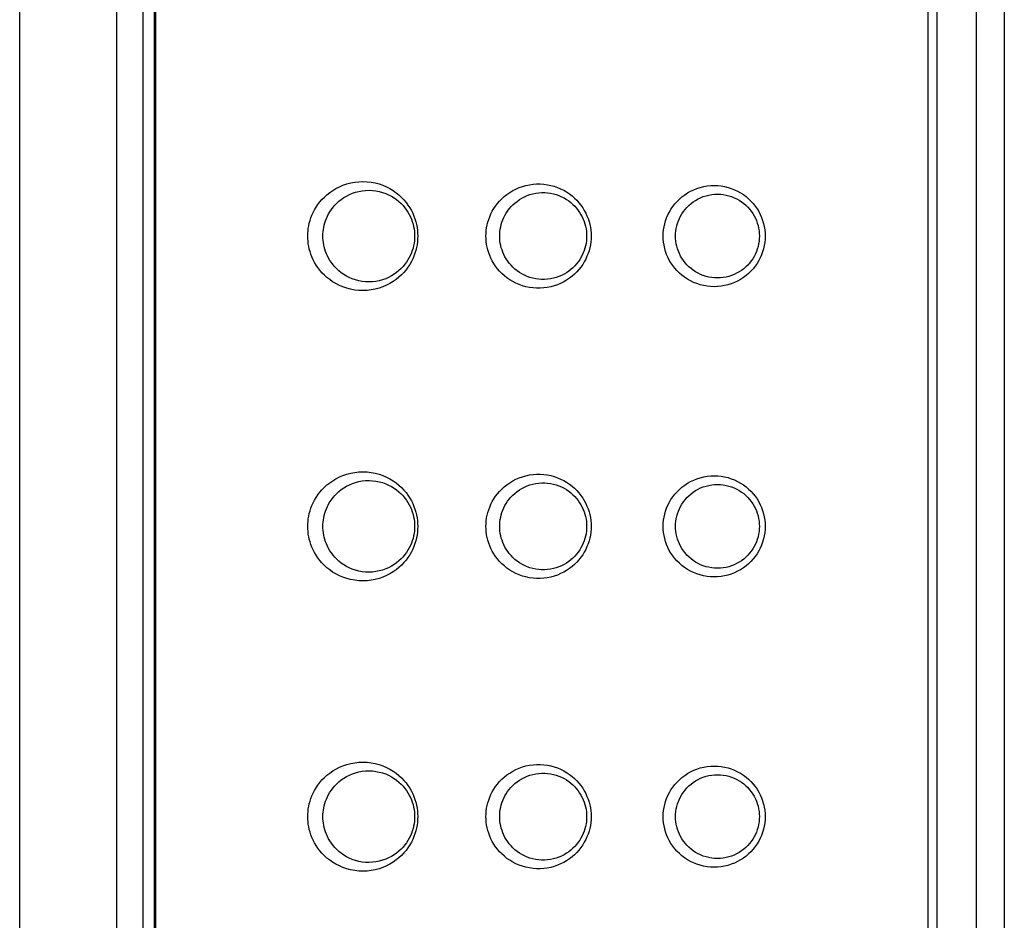
# Model space of a CAD drawing. Units: millimetres. Extents: x -137 to 137, y -128 to 128.
# Drawn here: x 32 to 49, y 62 to 78 of the extents above; entities that cross this region are included whole.
import ezdxf

# ---------------------------------------------------------------- set-up
doc = ezdxf.new("R2010")
doc.units = ezdxf.units.MM
doc.header["$LTSCALE"] = 19.36
doc.layers.add('RACCORDO', color=7, linetype='CONTINUOUS')

msp = doc.modelspace()

# ---------------------------------------------------------------- linework, layer by layer
at = {"layer": 'RACCORDO', "color": 7, "linetype": 'CONTINUOUS'}
for p, q in [((32.072, -45.178), (32.072, 120.186)), ((34.387, 118.694), (34.387, -43.687))]:
    msp.add_line(p, q, dxfattribs=at)
at = {"layer": 'RACCORDO', "color": 250, "linetype": 'CONTINUOUS'}
for p, q in [((32.076, -45.178), (32.076, 120.186)), ((33.738, 118.853), (33.738, -43.846)), ((34.192, 118.853), (34.192, -43.846)), ((34.411, 118.694), (34.411, -43.687)), ((47.73, -31.634), (47.73, 106.641)), ((47.887, -31.634), (47.887, 106.641)), ((48.559, 105.97), (48.559, -30.962)), ((49.042, 105.97), (49.042, -30.962))]:
    msp.add_line(p, q, dxfattribs=at)
for points in [[(37.037, 73.904), (37.038, 73.947), (37.041, 73.992), (37.046, 74.036), (37.054, 74.081), (37.063, 74.126), (37.076, 74.171), (37.091, 74.217), (37.109, 74.264), (37.13, 74.31), (37.154, 74.356), (37.181, 74.402), (37.212, 74.448), (37.245, 74.492), (37.282, 74.535), (37.323, 74.576), (37.367, 74.616), (37.415, 74.655), (37.467, 74.69), (37.522, 74.723), (37.581, 74.754), (37.643, 74.78), (37.708, 74.802), (37.777, 74.82), (37.846, 74.833), (37.916, 74.84), (37.988, 74.843), (38.059, 74.84), (38.13, 74.832), (38.199, 74.819), (38.266, 74.801), (38.331, 74.778), (38.393, 74.751), (38.452, 74.721), (38.507, 74.688), (38.559, 74.651), (38.607, 74.612), (38.652, 74.571), (38.693, 74.528), (38.73, 74.484), (38.764, 74.439), (38.794, 74.392), (38.822, 74.345), (38.846, 74.297), (38.867, 74.248), (38.884, 74.199), (38.899, 74.15), (38.912, 74.101), (38.921, 74.051), (38.928, 74.002)], [(40.108, 73.904), (40.109, 73.952), (40.113, 74), (40.12, 74.048), (40.129, 74.095), (40.141, 74.143), (40.155, 74.19), (40.173, 74.237), (40.193, 74.284), (40.217, 74.33), (40.243, 74.376), (40.273, 74.421), (40.306, 74.464), (40.342, 74.506), (40.382, 74.547), (40.424, 74.585), (40.469, 74.621), (40.518, 74.655), (40.569, 74.686), (40.623, 74.714), (40.679, 74.738), (40.737, 74.759), (40.797, 74.776), (40.858, 74.789), (40.92, 74.797), (40.981, 74.801), (41.044, 74.802), (41.105, 74.798), (41.166, 74.789), (41.226, 74.777), (41.284, 74.761), (41.34, 74.742), (41.395, 74.719), (41.448, 74.692), (41.498, 74.663), (41.546, 74.631), (41.592, 74.596), (41.634, 74.559), (41.674, 74.52), (41.71, 74.479), (41.744, 74.437), (41.775, 74.392), (41.803, 74.347), (41.827, 74.3), (41.849, 74.253), (41.868, 74.204), (41.884, 74.155), (41.897, 74.105), (41.908, 74.055), (41.915, 74.005), (41.919, 73.955), (41.921, 73.904)], [(43.163, 73.904), (43.165, 73.957), (43.169, 74.01), (43.178, 74.063), (43.189, 74.115), (43.204, 74.167), (43.222, 74.218), (43.244, 74.269), (43.269, 74.318), (43.297, 74.366), (43.328, 74.412), (43.363, 74.457), (43.401, 74.5), (43.442, 74.54), (43.486, 74.579), (43.533, 74.614), (43.582, 74.647), (43.634, 74.676), (43.688, 74.702), (43.744, 74.724), (43.802, 74.742), (43.861, 74.757), (43.92, 74.767), (43.981, 74.773), (44.042, 74.775), (44.102, 74.773), (44.162, 74.767), (44.222, 74.757), (44.28, 74.743), (44.337, 74.725), (44.392, 74.703), (44.445, 74.678), (44.496, 74.65), (44.545, 74.618), (44.591, 74.584), (44.635, 74.547), (44.676, 74.507), (44.714, 74.465), (44.749, 74.421), (44.781, 74.375), (44.81, 74.327), (44.836, 74.277), (44.858, 74.226), (44.877, 74.174), (44.893, 74.121), (44.905, 74.067), (44.914, 74.013), (44.919, 73.959), (44.921, 73.904)], [(38.928, 74.002), (38.931, 73.953), (38.933, 73.904)], [(38.927, 73.805), (38.921, 73.755), (38.912, 73.706), (38.899, 73.657), (38.885, 73.608), (38.867, 73.559), (38.846, 73.511), (38.822, 73.463), (38.794, 73.415), (38.764, 73.368), (38.73, 73.323), (38.692, 73.279), (38.652, 73.236), (38.607, 73.195), (38.559, 73.157), (38.507, 73.12), (38.452, 73.086), (38.393, 73.056), (38.331, 73.029), (38.267, 73.007), (38.199, 72.989), (38.13, 72.975), (38.06, 72.967), (37.988, 72.964), (37.917, 72.967), (37.846, 72.974), (37.776, 72.987), (37.708, 73.005), (37.643, 73.028), (37.581, 73.054), (37.521, 73.084), (37.466, 73.117), (37.415, 73.153), (37.367, 73.191), (37.323, 73.231), (37.282, 73.273), (37.245, 73.316), (37.211, 73.36), (37.181, 73.405), (37.154, 73.451), (37.13, 73.497), (37.109, 73.544), (37.091, 73.59), (37.076, 73.636), (37.063, 73.681), (37.054, 73.726), (37.046, 73.771), (37.041, 73.816), (37.038, 73.86), (37.037, 73.904)], [(38.933, 73.904), (38.931, 73.854), (38.927, 73.805)], [(41.921, 73.904), (41.919, 73.853), (41.915, 73.802), (41.908, 73.752), (41.897, 73.702), (41.884, 73.652), (41.868, 73.603), (41.849, 73.555), (41.828, 73.507), (41.803, 73.461), (41.775, 73.415), (41.744, 73.371), (41.71, 73.328), (41.674, 73.287), (41.634, 73.248), (41.592, 73.211), (41.546, 73.177), (41.499, 73.144), (41.448, 73.115), (41.395, 73.089), (41.34, 73.065), (41.283, 73.046), (41.225, 73.03), (41.165, 73.018), (41.104, 73.01), (41.042, 73.006), (40.98, 73.006), (40.919, 73.01), (40.858, 73.019), (40.797, 73.032), (40.738, 73.048), (40.68, 73.069), (40.624, 73.093), (40.57, 73.121), (40.519, 73.151), (40.47, 73.185), (40.425, 73.221), (40.382, 73.26), (40.343, 73.3), (40.307, 73.342), (40.274, 73.386), (40.244, 73.431), (40.217, 73.476), (40.194, 73.522), (40.173, 73.569), (40.156, 73.616), (40.141, 73.664), (40.129, 73.712), (40.12, 73.76), (40.113, 73.808), (40.109, 73.856), (40.108, 73.904)], [(44.921, 73.904), (44.919, 73.849), (44.914, 73.794), (44.905, 73.74), (44.893, 73.686), (44.877, 73.633), (44.858, 73.581), (44.836, 73.53), (44.81, 73.481), (44.782, 73.433), (44.749, 73.387), (44.714, 73.342), (44.676, 73.3), (44.635, 73.26), (44.591, 73.223), (44.544, 73.189), (44.495, 73.157), (44.444, 73.129), (44.391, 73.104), (44.335, 73.082), (44.278, 73.064), (44.22, 73.05), (44.161, 73.04), (44.101, 73.034), (44.04, 73.032), (43.98, 73.034), (43.919, 73.041), (43.86, 73.051), (43.801, 73.066), (43.743, 73.084), (43.687, 73.106), (43.634, 73.132), (43.582, 73.161), (43.532, 73.194), (43.486, 73.229), (43.441, 73.267), (43.4, 73.308), (43.363, 73.35), (43.328, 73.395), (43.297, 73.442), (43.268, 73.49), (43.244, 73.539), (43.222, 73.589), (43.204, 73.64), (43.189, 73.692), (43.178, 73.745), (43.169, 73.797), (43.165, 73.85), (43.163, 73.904)], [(37.037, 68.904), (37.038, 68.947), (37.041, 68.992), (37.046, 69.036), (37.054, 69.081), (37.063, 69.126), (37.076, 69.171), (37.091, 69.217), (37.109, 69.264), (37.13, 69.31), (37.154, 69.356), (37.181, 69.402), (37.212, 69.448), (37.245, 69.492), (37.282, 69.535), (37.323, 69.576), (37.367, 69.616), (37.415, 69.655), (37.467, 69.69), (37.522, 69.723), (37.581, 69.754), (37.643, 69.78), (37.708, 69.802), (37.777, 69.82), (37.846, 69.833), (37.916, 69.84), (37.988, 69.843), (38.059, 69.84), (38.13, 69.832), (38.199, 69.819), (38.266, 69.801), (38.331, 69.778), (38.393, 69.751), (38.452, 69.721), (38.507, 69.688), (38.559, 69.651), (38.607, 69.612), (38.652, 69.571), (38.693, 69.528), (38.73, 69.484), (38.764, 69.439), (38.794, 69.392), (38.822, 69.345), (38.846, 69.297), (38.867, 69.248), (38.884, 69.199), (38.899, 69.15), (38.912, 69.101), (38.921, 69.051), (38.928, 69.002)], [(40.108, 68.904), (40.109, 68.952), (40.113, 69), (40.12, 69.048), (40.129, 69.095), (40.141, 69.143), (40.155, 69.19), (40.173, 69.237), (40.193, 69.284), (40.217, 69.33), (40.243, 69.376), (40.273, 69.421), (40.306, 69.464), (40.342, 69.506), (40.382, 69.547), (40.424, 69.585), (40.469, 69.621), (40.518, 69.655), (40.569, 69.686), (40.623, 69.714), (40.679, 69.738), (40.737, 69.759), (40.797, 69.776), (40.858, 69.789), (40.92, 69.797), (40.981, 69.801), (41.044, 69.802), (41.105, 69.798), (41.166, 69.789), (41.226, 69.777), (41.284, 69.761), (41.34, 69.742), (41.395, 69.719), (41.448, 69.692), (41.498, 69.663), (41.546, 69.631), (41.592, 69.596), (41.634, 69.559), (41.674, 69.52), (41.71, 69.479), (41.744, 69.437), (41.775, 69.392), (41.803, 69.347), (41.827, 69.3), (41.849, 69.253), (41.868, 69.204), (41.884, 69.155), (41.897, 69.105), (41.908, 69.055), (41.915, 69.005), (41.919, 68.955), (41.921, 68.904)], [(43.163, 68.904), (43.165, 68.957), (43.169, 69.01), (43.178, 69.063), (43.189, 69.115), (43.204, 69.167), (43.222, 69.218), (43.244, 69.269), (43.269, 69.318), (43.297, 69.366), (43.328, 69.412), (43.363, 69.457), (43.401, 69.5), (43.442, 69.54), (43.486, 69.579), (43.533, 69.614), (43.582, 69.647), (43.634, 69.676), (43.688, 69.702), (43.744, 69.724), (43.802, 69.742), (43.861, 69.757), (43.92, 69.767), (43.981, 69.773), (44.042, 69.775), (44.102, 69.773), (44.162, 69.767), (44.222, 69.757), (44.28, 69.743), (44.337, 69.725), (44.392, 69.703), (44.445, 69.678), (44.496, 69.65), (44.545, 69.618), (44.591, 69.584), (44.635, 69.547), (44.676, 69.507), (44.714, 69.465), (44.749, 69.421), (44.781, 69.375), (44.81, 69.327), (44.836, 69.277), (44.858, 69.226), (44.877, 69.174), (44.893, 69.121), (44.905, 69.067), (44.914, 69.013), (44.919, 68.959), (44.921, 68.904)], [(38.927, 68.805), (38.921, 68.755), (38.912, 68.706), (38.899, 68.657), (38.885, 68.608), (38.867, 68.559), (38.846, 68.511), (38.822, 68.463), (38.794, 68.415), (38.764, 68.368), (38.73, 68.323), (38.692, 68.279), (38.652, 68.236), (38.607, 68.195), (38.559, 68.157), (38.507, 68.12), (38.452, 68.086), (38.393, 68.056), (38.331, 68.029), (38.267, 68.007), (38.199, 67.989), (38.13, 67.975), (38.06, 67.967), (37.988, 67.964), (37.917, 67.967), (37.846, 67.974), (37.776, 67.987), (37.708, 68.005), (37.643, 68.028), (37.581, 68.054), (37.521, 68.084), (37.466, 68.117), (37.415, 68.153), (37.367, 68.191), (37.323, 68.231), (37.282, 68.273), (37.245, 68.316), (37.211, 68.36), (37.181, 68.405), (37.154, 68.451), (37.13, 68.497), (37.109, 68.544), (37.091, 68.59), (37.076, 68.636), (37.063, 68.681), (37.054, 68.726), (37.046, 68.771), (37.041, 68.816), (37.038, 68.86), (37.037, 68.904)], [(38.933, 68.904), (38.931, 68.854), (38.927, 68.805)], [(38.928, 69.002), (38.931, 68.953), (38.933, 68.904)], [(41.921, 68.904), (41.919, 68.853), (41.915, 68.802), (41.908, 68.752), (41.897, 68.702), (41.884, 68.652), (41.868, 68.603), (41.849, 68.555), (41.828, 68.507), (41.803, 68.461), (41.775, 68.415), (41.744, 68.371), (41.71, 68.328), (41.674, 68.287), (41.634, 68.248), (41.592, 68.211), (41.546, 68.177), (41.499, 68.144), (41.448, 68.115), (41.395, 68.089), (41.34, 68.065), (41.283, 68.046), (41.225, 68.03), (41.165, 68.018), (41.104, 68.01), (41.042, 68.006), (40.98, 68.006), (40.919, 68.01), (40.858, 68.019), (40.797, 68.032), (40.738, 68.048), (40.68, 68.069), (40.624, 68.093), (40.57, 68.121), (40.519, 68.151), (40.47, 68.185), (40.425, 68.221), (40.382, 68.26), (40.343, 68.3), (40.307, 68.342), (40.274, 68.386), (40.244, 68.431), (40.217, 68.476), (40.194, 68.522), (40.173, 68.569), (40.156, 68.616), (40.141, 68.664), (40.129, 68.712), (40.12, 68.76), (40.113, 68.808), (40.109, 68.856), (40.108, 68.904)], [(44.921, 68.904), (44.919, 68.849), (44.914, 68.794), (44.905, 68.74), (44.893, 68.686), (44.877, 68.633), (44.858, 68.581), (44.836, 68.53), (44.81, 68.481), (44.782, 68.433), (44.749, 68.387), (44.714, 68.342), (44.676, 68.3), (44.635, 68.26), (44.591, 68.223), (44.544, 68.189), (44.495, 68.157), (44.444, 68.129), (44.391, 68.104), (44.335, 68.082), (44.278, 68.064), (44.22, 68.05), (44.161, 68.04), (44.101, 68.034), (44.04, 68.032), (43.98, 68.034), (43.919, 68.041), (43.86, 68.051), (43.801, 68.066), (43.743, 68.084), (43.687, 68.106), (43.634, 68.132), (43.582, 68.161), (43.532, 68.194), (43.486, 68.229), (43.441, 68.267), (43.4, 68.308), (43.363, 68.35), (43.328, 68.395), (43.297, 68.442), (43.268, 68.49), (43.244, 68.539), (43.222, 68.589), (43.204, 68.64), (43.189, 68.692), (43.178, 68.745), (43.169, 68.797), (43.165, 68.85), (43.163, 68.904)], [(37.037, 63.904), (37.038, 63.947), (37.041, 63.992), (37.046, 64.036), (37.054, 64.081), (37.063, 64.126), (37.076, 64.171), (37.091, 64.217), (37.109, 64.264), (37.13, 64.31), (37.154, 64.356), (37.181, 64.402), (37.212, 64.448), (37.245, 64.492), (37.282, 64.535), (37.323, 64.576), (37.367, 64.616), (37.415, 64.655), (37.467, 64.69), (37.522, 64.723), (37.581, 64.754), (37.643, 64.78), (37.708, 64.802), (37.777, 64.82), (37.846, 64.833), (37.916, 64.84), (37.988, 64.843), (38.059, 64.84), (38.13, 64.832), (38.199, 64.819), (38.266, 64.801), (38.331, 64.778), (38.393, 64.751), (38.452, 64.721), (38.507, 64.688), (38.559, 64.651), (38.607, 64.612), (38.652, 64.571), (38.693, 64.528), (38.73, 64.484), (38.764, 64.439), (38.794, 64.392), (38.822, 64.345), (38.846, 64.297), (38.867, 64.248), (38.884, 64.199), (38.899, 64.15), (38.912, 64.101), (38.921, 64.051), (38.928, 64.002)], [(40.108, 63.904), (40.109, 63.952), (40.113, 64), (40.12, 64.048), (40.129, 64.095), (40.141, 64.143), (40.155, 64.19), (40.173, 64.237), (40.193, 64.284), (40.217, 64.33), (40.243, 64.376), (40.273, 64.421), (40.306, 64.464), (40.342, 64.506), (40.382, 64.547), (40.424, 64.585), (40.469, 64.621), (40.518, 64.655), (40.569, 64.686), (40.623, 64.714), (40.679, 64.738), (40.737, 64.759), (40.797, 64.776), (40.858, 64.789), (40.92, 64.797), (40.981, 64.801), (41.044, 64.802), (41.105, 64.798), (41.166, 64.789), (41.226, 64.777), (41.284, 64.761), (41.34, 64.742), (41.395, 64.719), (41.448, 64.692), (41.498, 64.663), (41.546, 64.631), (41.592, 64.596), (41.634, 64.559), (41.674, 64.52), (41.71, 64.479), (41.744, 64.437), (41.775, 64.392), (41.803, 64.347), (41.827, 64.3), (41.849, 64.253), (41.868, 64.204), (41.884, 64.155), (41.897, 64.105), (41.908, 64.055), (41.915, 64.005), (41.919, 63.955), (41.921, 63.904)], [(43.163, 63.904), (43.165, 63.957), (43.169, 64.01), (43.178, 64.063), (43.189, 64.115), (43.204, 64.167), (43.222, 64.218), (43.244, 64.269), (43.269, 64.318), (43.297, 64.366), (43.328, 64.412), (43.363, 64.457), (43.401, 64.5), (43.442, 64.54), (43.486, 64.579), (43.533, 64.614), (43.582, 64.647), (43.634, 64.676), (43.688, 64.702), (43.744, 64.724), (43.802, 64.742), (43.861, 64.757), (43.92, 64.767), (43.981, 64.773), (44.042, 64.775), (44.102, 64.773), (44.162, 64.767), (44.222, 64.757), (44.28, 64.743), (44.337, 64.725), (44.392, 64.703), (44.445, 64.678), (44.496, 64.65), (44.545, 64.618), (44.591, 64.584), (44.635, 64.547), (44.676, 64.507), (44.714, 64.465), (44.749, 64.421), (44.781, 64.375), (44.81, 64.327), (44.836, 64.277), (44.858, 64.226), (44.877, 64.174), (44.893, 64.121), (44.905, 64.067), (44.914, 64.013), (44.919, 63.959), (44.921, 63.904)], [(38.928, 64.002), (38.931, 63.953), (38.933, 63.904)], [(38.927, 63.805), (38.921, 63.755), (38.912, 63.706), (38.899, 63.657), (38.885, 63.608), (38.867, 63.559), (38.846, 63.511), (38.822, 63.463), (38.794, 63.415), (38.764, 63.368), (38.73, 63.323), (38.692, 63.279), (38.652, 63.236), (38.607, 63.195), (38.559, 63.157), (38.507, 63.12), (38.452, 63.086), (38.393, 63.056), (38.331, 63.029), (38.267, 63.007), (38.199, 62.989), (38.13, 62.975), (38.06, 62.967), (37.988, 62.964), (37.917, 62.967), (37.846, 62.974), (37.776, 62.987), (37.708, 63.005), (37.643, 63.028), (37.581, 63.054), (37.521, 63.084), (37.466, 63.117), (37.415, 63.153), (37.367, 63.191), (37.323, 63.231), (37.282, 63.273), (37.245, 63.316), (37.211, 63.36), (37.181, 63.405), (37.154, 63.451), (37.13, 63.497), (37.109, 63.544), (37.091, 63.59), (37.076, 63.636), (37.063, 63.681), (37.054, 63.726), (37.046, 63.771), (37.041, 63.816), (37.038, 63.86), (37.037, 63.904)], [(38.933, 63.904), (38.931, 63.854), (38.927, 63.805)], [(41.921, 63.904), (41.919, 63.853), (41.915, 63.802), (41.908, 63.752), (41.897, 63.702), (41.884, 63.652), (41.868, 63.603), (41.849, 63.555), (41.828, 63.507), (41.803, 63.461), (41.775, 63.415), (41.744, 63.371), (41.71, 63.328), (41.674, 63.287), (41.634, 63.248), (41.592, 63.211), (41.546, 63.177), (41.499, 63.144), (41.448, 63.115), (41.395, 63.089), (41.34, 63.065), (41.283, 63.046), (41.225, 63.03), (41.165, 63.018), (41.104, 63.01), (41.042, 63.006), (40.98, 63.006), (40.919, 63.01), (40.858, 63.019), (40.797, 63.032), (40.738, 63.048), (40.68, 63.069), (40.624, 63.093), (40.57, 63.121), (40.519, 63.151), (40.47, 63.185), (40.425, 63.221), (40.382, 63.26), (40.343, 63.3), (40.307, 63.342), (40.274, 63.386), (40.244, 63.431), (40.217, 63.476), (40.194, 63.522), (40.173, 63.569), (40.156, 63.616), (40.141, 63.664), (40.129, 63.712), (40.12, 63.76), (40.113, 63.808), (40.109, 63.856), (40.108, 63.904)], [(44.921, 63.904), (44.919, 63.849), (44.914, 63.794), (44.905, 63.74), (44.893, 63.686), (44.877, 63.633), (44.858, 63.581), (44.836, 63.53), (44.81, 63.481), (44.782, 63.433), (44.749, 63.387), (44.714, 63.342), (44.676, 63.3), (44.635, 63.26), (44.591, 63.223), (44.544, 63.189), (44.495, 63.157), (44.444, 63.129), (44.391, 63.104), (44.335, 63.082), (44.278, 63.064), (44.22, 63.05), (44.161, 63.04), (44.101, 63.034), (44.04, 63.032), (43.98, 63.034), (43.919, 63.041), (43.86, 63.051), (43.801, 63.066), (43.743, 63.084), (43.687, 63.106), (43.634, 63.132), (43.582, 63.161), (43.532, 63.194), (43.486, 63.229), (43.441, 63.267), (43.4, 63.308), (43.363, 63.35), (43.328, 63.395), (43.297, 63.442), (43.268, 63.49), (43.244, 63.539), (43.222, 63.589), (43.204, 63.64), (43.189, 63.692), (43.178, 63.745), (43.169, 63.797), (43.165, 63.85), (43.163, 63.904)]]:
    msp.add_lwpolyline(points, dxfattribs=at)
at = {"layer": 'RACCORDO', "color": 7, "linetype": 'CONTINUOUS'}
for points in [[(37.298, 73.904), (37.299, 73.94), (37.301, 73.978), (37.306, 74.015), (37.312, 74.053), (37.32, 74.091), (37.331, 74.129), (37.343, 74.168), (37.359, 74.207), (37.376, 74.246), (37.396, 74.285), (37.419, 74.324), (37.445, 74.362), (37.473, 74.399), (37.504, 74.435), (37.538, 74.47), (37.575, 74.504), (37.615, 74.536), (37.658, 74.566), (37.705, 74.594), (37.754, 74.619), (37.806, 74.641), (37.86, 74.66), (37.917, 74.674), (37.975, 74.685), (38.034, 74.691), (38.094, 74.693), (38.153, 74.69), (38.212, 74.683), (38.27, 74.672), (38.326, 74.657), (38.38, 74.638), (38.431, 74.615), (38.48, 74.59), (38.526, 74.561), (38.569, 74.531), (38.609, 74.498), (38.646, 74.464), (38.68, 74.428), (38.711, 74.391), (38.739, 74.352), (38.764, 74.313), (38.787, 74.273), (38.807, 74.233), (38.824, 74.193), (38.839, 74.152), (38.852, 74.11), (38.862, 74.069), (38.869, 74.028), (38.875, 73.986), (38.878, 73.945), (38.879, 73.904)], [(40.345, 73.904), (40.346, 73.944), (40.35, 73.984), (40.355, 74.024), (40.363, 74.064), (40.372, 74.103), (40.384, 74.143), (40.399, 74.182), (40.416, 74.221), (40.436, 74.26), (40.458, 74.298), (40.482, 74.335), (40.509, 74.371), (40.539, 74.406), (40.572, 74.44), (40.607, 74.472), (40.645, 74.502), (40.685, 74.531), (40.727, 74.556), (40.772, 74.579), (40.819, 74.6), (40.867, 74.617), (40.916, 74.631), (40.967, 74.641), (41.018, 74.648), (41.069, 74.652), (41.12, 74.652), (41.171, 74.648), (41.221, 74.641), (41.27, 74.631), (41.318, 74.618), (41.365, 74.601), (41.411, 74.582), (41.454, 74.56), (41.496, 74.536), (41.535, 74.509), (41.572, 74.48), (41.607, 74.449), (41.64, 74.417), (41.67, 74.382), (41.698, 74.347), (41.723, 74.31), (41.746, 74.272), (41.767, 74.234), (41.785, 74.194), (41.8, 74.154), (41.814, 74.113), (41.824, 74.072), (41.833, 74.03), (41.839, 73.988), (41.842, 73.946), (41.843, 73.904)], [(43.376, 73.904), (43.377, 73.948), (43.381, 73.992), (43.388, 74.036), (43.398, 74.079), (43.41, 74.122), (43.425, 74.165), (43.443, 74.206), (43.463, 74.247), (43.486, 74.287), (43.512, 74.325), (43.541, 74.362), (43.572, 74.398), (43.606, 74.432), (43.642, 74.463), (43.681, 74.492), (43.721, 74.519), (43.764, 74.543), (43.808, 74.565), (43.854, 74.583), (43.902, 74.598), (43.95, 74.61), (43.999, 74.619), (44.049, 74.624), (44.099, 74.625), (44.148, 74.624), (44.198, 74.618), (44.247, 74.61), (44.294, 74.598), (44.341, 74.583), (44.386, 74.565), (44.43, 74.545), (44.472, 74.521), (44.512, 74.495), (44.55, 74.467), (44.586, 74.436), (44.619, 74.403), (44.651, 74.368), (44.679, 74.332), (44.706, 74.293), (44.73, 74.254), (44.751, 74.213), (44.769, 74.171), (44.785, 74.128), (44.797, 74.084), (44.807, 74.039), (44.814, 73.994), (44.819, 73.949), (44.82, 73.904)], [(38.879, 73.904), (38.878, 73.862), (38.875, 73.821), (38.869, 73.779), (38.862, 73.738), (38.852, 73.697), (38.839, 73.656), (38.824, 73.615), (38.807, 73.574), (38.787, 73.534), (38.764, 73.494), (38.739, 73.455), (38.711, 73.417), (38.68, 73.38), (38.646, 73.344), (38.609, 73.31), (38.569, 73.277), (38.526, 73.246), (38.48, 73.218), (38.431, 73.192), (38.38, 73.17), (38.326, 73.151), (38.27, 73.135), (38.212, 73.124), (38.154, 73.117), (38.094, 73.114), (38.034, 73.116), (37.975, 73.122), (37.917, 73.133), (37.86, 73.148), (37.805, 73.167), (37.753, 73.189), (37.704, 73.214), (37.658, 73.242), (37.615, 73.272), (37.575, 73.304), (37.538, 73.337), (37.504, 73.372), (37.473, 73.408), (37.445, 73.446), (37.419, 73.484), (37.396, 73.522), (37.376, 73.561), (37.359, 73.6), (37.344, 73.639), (37.331, 73.678), (37.32, 73.716), (37.312, 73.754), (37.306, 73.792), (37.301, 73.83), (37.299, 73.867), (37.298, 73.904)], [(41.843, 73.904), (41.842, 73.862), (41.839, 73.819), (41.833, 73.777), (41.824, 73.736), (41.814, 73.695), (41.801, 73.654), (41.785, 73.614), (41.767, 73.574), (41.746, 73.535), (41.724, 73.497), (41.698, 73.461), (41.67, 73.425), (41.64, 73.391), (41.608, 73.358), (41.573, 73.328), (41.535, 73.299), (41.496, 73.272), (41.454, 73.247), (41.411, 73.225), (41.365, 73.206), (41.318, 73.189), (41.27, 73.176), (41.22, 73.166), (41.17, 73.159), (41.119, 73.156), (41.068, 73.156), (41.017, 73.159), (40.967, 73.166), (40.917, 73.177), (40.867, 73.19), (40.82, 73.207), (40.773, 73.228), (40.729, 73.251), (40.686, 73.276), (40.646, 73.304), (40.608, 73.334), (40.573, 73.366), (40.54, 73.4), (40.51, 73.435), (40.483, 73.471), (40.458, 73.509), (40.436, 73.547), (40.416, 73.585), (40.399, 73.624), (40.385, 73.664), (40.373, 73.703), (40.363, 73.743), (40.355, 73.783), (40.35, 73.824), (40.346, 73.864), (40.345, 73.904)], [(44.82, 73.904), (44.819, 73.858), (44.814, 73.813), (44.807, 73.768), (44.797, 73.724), (44.785, 73.68), (44.769, 73.637), (44.751, 73.595), (44.73, 73.554), (44.706, 73.514), (44.68, 73.476), (44.651, 73.439), (44.62, 73.405), (44.586, 73.372), (44.55, 73.341), (44.512, 73.312), (44.471, 73.286), (44.429, 73.262), (44.385, 73.242), (44.34, 73.224), (44.293, 73.209), (44.246, 73.197), (44.197, 73.189), (44.148, 73.184), (44.098, 73.182), (44.048, 73.184), (43.999, 73.189), (43.95, 73.198), (43.901, 73.209), (43.854, 73.225), (43.808, 73.243), (43.764, 73.264), (43.721, 73.288), (43.68, 73.315), (43.642, 73.344), (43.606, 73.376), (43.572, 73.41), (43.541, 73.445), (43.512, 73.482), (43.486, 73.521), (43.463, 73.56), (43.443, 73.601), (43.425, 73.643), (43.41, 73.685), (43.398, 73.728), (43.388, 73.772), (43.381, 73.816), (43.377, 73.86), (43.376, 73.904)], [(37.298, 68.904), (37.299, 68.94), (37.301, 68.978), (37.306, 69.015), (37.312, 69.053), (37.32, 69.091), (37.331, 69.129), (37.343, 69.168), (37.359, 69.207), (37.376, 69.246), (37.396, 69.285), (37.419, 69.324), (37.445, 69.362), (37.473, 69.399), (37.504, 69.435), (37.538, 69.47), (37.575, 69.504), (37.615, 69.536), (37.658, 69.566), (37.705, 69.594), (37.754, 69.619), (37.806, 69.641), (37.86, 69.66), (37.917, 69.674), (37.975, 69.685), (38.034, 69.691), (38.094, 69.693), (38.153, 69.69), (38.212, 69.683), (38.27, 69.672), (38.326, 69.657), (38.38, 69.638), (38.431, 69.615), (38.48, 69.59), (38.526, 69.561), (38.569, 69.531), (38.609, 69.498), (38.646, 69.464), (38.68, 69.428), (38.711, 69.391), (38.739, 69.352), (38.764, 69.313), (38.787, 69.273), (38.807, 69.233), (38.824, 69.193), (38.839, 69.152), (38.852, 69.11), (38.862, 69.069), (38.869, 69.028), (38.875, 68.986), (38.878, 68.945), (38.879, 68.904)], [(40.345, 68.904), (40.346, 68.944), (40.35, 68.984), (40.355, 69.024), (40.363, 69.064), (40.372, 69.103), (40.384, 69.143), (40.399, 69.182), (40.416, 69.221), (40.436, 69.26), (40.458, 69.298), (40.482, 69.335), (40.509, 69.371), (40.539, 69.406), (40.572, 69.44), (40.607, 69.472), (40.645, 69.502), (40.685, 69.531), (40.727, 69.556), (40.772, 69.579), (40.819, 69.6), (40.867, 69.617), (40.916, 69.631), (40.967, 69.641), (41.018, 69.648), (41.069, 69.652), (41.12, 69.652), (41.171, 69.648), (41.221, 69.641), (41.27, 69.631), (41.318, 69.618), (41.365, 69.601), (41.411, 69.582), (41.454, 69.56), (41.496, 69.536), (41.535, 69.509), (41.572, 69.48), (41.607, 69.449), (41.64, 69.417), (41.67, 69.382), (41.698, 69.347), (41.723, 69.31), (41.746, 69.272), (41.767, 69.234), (41.785, 69.194), (41.8, 69.154), (41.814, 69.113), (41.824, 69.072), (41.833, 69.03), (41.839, 68.988), (41.842, 68.946), (41.843, 68.904)], [(43.376, 68.904), (43.377, 68.948), (43.381, 68.992), (43.388, 69.036), (43.398, 69.079), (43.41, 69.122), (43.425, 69.165), (43.443, 69.206), (43.463, 69.247), (43.486, 69.287), (43.512, 69.325), (43.541, 69.362), (43.572, 69.398), (43.606, 69.432), (43.642, 69.463), (43.681, 69.492), (43.721, 69.519), (43.764, 69.543), (43.808, 69.565), (43.854, 69.583), (43.902, 69.598), (43.95, 69.61), (43.999, 69.619), (44.049, 69.624), (44.099, 69.625), (44.148, 69.624), (44.198, 69.618), (44.247, 69.61), (44.294, 69.598), (44.341, 69.583), (44.386, 69.565), (44.43, 69.545), (44.472, 69.521), (44.512, 69.495), (44.55, 69.467), (44.586, 69.436), (44.619, 69.403), (44.651, 69.368), (44.679, 69.332), (44.706, 69.293), (44.73, 69.254), (44.751, 69.213), (44.769, 69.171), (44.785, 69.128), (44.797, 69.084), (44.807, 69.039), (44.814, 68.994), (44.819, 68.949), (44.82, 68.904)], [(38.879, 68.904), (38.878, 68.862), (38.875, 68.821), (38.869, 68.779), (38.862, 68.738), (38.852, 68.697), (38.839, 68.656), (38.824, 68.615), (38.807, 68.574), (38.787, 68.534), (38.764, 68.494), (38.739, 68.455), (38.711, 68.417), (38.68, 68.38), (38.646, 68.344), (38.609, 68.31), (38.569, 68.277), (38.526, 68.246), (38.48, 68.218), (38.431, 68.192), (38.38, 68.17), (38.326, 68.151), (38.27, 68.135), (38.212, 68.124), (38.154, 68.117), (38.094, 68.114), (38.034, 68.116), (37.975, 68.122), (37.917, 68.133), (37.86, 68.148), (37.805, 68.167), (37.753, 68.189), (37.704, 68.214), (37.658, 68.242), (37.615, 68.272), (37.575, 68.304), (37.538, 68.337), (37.504, 68.372), (37.473, 68.408), (37.445, 68.446), (37.419, 68.484), (37.396, 68.522), (37.376, 68.561), (37.359, 68.6), (37.344, 68.639), (37.331, 68.678), (37.32, 68.716), (37.312, 68.754), (37.306, 68.792), (37.301, 68.83), (37.299, 68.867), (37.298, 68.904)], [(41.843, 68.904), (41.842, 68.862), (41.839, 68.819), (41.833, 68.777), (41.824, 68.736), (41.814, 68.695), (41.801, 68.654), (41.785, 68.614), (41.767, 68.574), (41.746, 68.535), (41.724, 68.497), (41.698, 68.461), (41.67, 68.425), (41.64, 68.391), (41.608, 68.358), (41.573, 68.328), (41.535, 68.299), (41.496, 68.272), (41.454, 68.247), (41.411, 68.225), (41.365, 68.206), (41.318, 68.189), (41.27, 68.176), (41.22, 68.166), (41.17, 68.159), (41.119, 68.156), (41.068, 68.156), (41.017, 68.159), (40.967, 68.166), (40.917, 68.177), (40.867, 68.19), (40.82, 68.207), (40.773, 68.228), (40.729, 68.251), (40.686, 68.276), (40.646, 68.304), (40.608, 68.334), (40.573, 68.366), (40.54, 68.4), (40.51, 68.435), (40.483, 68.471), (40.458, 68.509), (40.436, 68.547), (40.416, 68.585), (40.399, 68.624), (40.385, 68.664), (40.373, 68.703), (40.363, 68.743), (40.355, 68.783), (40.35, 68.824), (40.346, 68.864), (40.345, 68.904)], [(44.82, 68.904), (44.819, 68.858), (44.814, 68.813), (44.807, 68.768), (44.797, 68.724), (44.785, 68.68), (44.769, 68.637), (44.751, 68.595), (44.73, 68.554), (44.706, 68.514), (44.68, 68.476), (44.651, 68.439), (44.62, 68.405), (44.586, 68.372), (44.55, 68.341), (44.512, 68.312), (44.471, 68.286), (44.429, 68.262), (44.385, 68.242), (44.34, 68.224), (44.293, 68.209), (44.246, 68.197), (44.197, 68.189), (44.148, 68.184), (44.098, 68.182), (44.048, 68.184), (43.999, 68.189), (43.95, 68.198), (43.901, 68.209), (43.854, 68.225), (43.808, 68.243), (43.764, 68.264), (43.721, 68.288), (43.68, 68.315), (43.642, 68.344), (43.606, 68.376), (43.572, 68.41), (43.541, 68.445), (43.512, 68.482), (43.486, 68.521), (43.463, 68.56), (43.443, 68.601), (43.425, 68.643), (43.41, 68.685), (43.398, 68.728), (43.388, 68.772), (43.381, 68.816), (43.377, 68.86), (43.376, 68.904)], [(37.298, 63.904), (37.299, 63.94), (37.301, 63.978), (37.306, 64.015), (37.312, 64.053), (37.32, 64.091), (37.331, 64.129), (37.343, 64.168), (37.359, 64.207), (37.376, 64.246), (37.396, 64.285), (37.419, 64.324), (37.445, 64.362), (37.473, 64.399), (37.504, 64.435), (37.538, 64.47), (37.575, 64.504), (37.615, 64.536), (37.658, 64.566), (37.705, 64.594), (37.754, 64.619), (37.806, 64.641), (37.86, 64.66), (37.917, 64.674), (37.975, 64.685), (38.034, 64.691), (38.094, 64.693), (38.153, 64.69), (38.212, 64.683), (38.27, 64.672), (38.326, 64.657), (38.38, 64.638), (38.431, 64.615), (38.48, 64.59), (38.526, 64.561), (38.569, 64.531), (38.609, 64.498), (38.646, 64.464), (38.68, 64.428), (38.711, 64.391), (38.739, 64.352), (38.764, 64.313), (38.787, 64.273), (38.807, 64.233), (38.824, 64.193), (38.839, 64.152), (38.852, 64.11), (38.862, 64.069), (38.869, 64.028), (38.875, 63.986), (38.878, 63.945), (38.879, 63.904)], [(40.345, 63.904), (40.346, 63.944), (40.35, 63.984), (40.355, 64.024), (40.363, 64.064), (40.372, 64.103), (40.384, 64.143), (40.399, 64.182), (40.416, 64.221), (40.436, 64.26), (40.458, 64.298), (40.482, 64.335), (40.509, 64.371), (40.539, 64.406), (40.572, 64.44), (40.607, 64.472), (40.645, 64.502), (40.685, 64.531), (40.727, 64.556), (40.772, 64.579), (40.819, 64.6), (40.867, 64.617), (40.916, 64.631), (40.967, 64.641), (41.018, 64.648), (41.069, 64.652), (41.12, 64.652), (41.171, 64.648), (41.221, 64.641), (41.27, 64.631), (41.318, 64.618), (41.365, 64.601), (41.411, 64.582), (41.454, 64.56), (41.496, 64.536), (41.535, 64.509), (41.572, 64.48), (41.607, 64.449), (41.64, 64.417), (41.67, 64.382), (41.698, 64.347), (41.723, 64.31), (41.746, 64.272), (41.767, 64.234), (41.785, 64.194), (41.8, 64.154), (41.814, 64.113), (41.824, 64.072), (41.833, 64.03), (41.839, 63.988), (41.842, 63.946), (41.843, 63.904)], [(43.376, 63.904), (43.377, 63.948), (43.381, 63.992), (43.388, 64.036), (43.398, 64.079), (43.41, 64.122), (43.425, 64.165), (43.443, 64.206), (43.463, 64.247), (43.486, 64.287), (43.512, 64.325), (43.541, 64.362), (43.572, 64.398), (43.606, 64.432), (43.642, 64.463), (43.681, 64.492), (43.721, 64.519), (43.764, 64.543), (43.808, 64.565), (43.854, 64.583), (43.902, 64.598), (43.95, 64.61), (43.999, 64.619), (44.049, 64.624), (44.099, 64.625), (44.148, 64.624), (44.198, 64.618), (44.247, 64.61), (44.294, 64.598), (44.341, 64.583), (44.386, 64.565), (44.43, 64.545), (44.472, 64.521), (44.512, 64.495), (44.55, 64.467), (44.586, 64.436), (44.619, 64.403), (44.651, 64.368), (44.679, 64.332), (44.706, 64.293), (44.73, 64.254), (44.751, 64.213), (44.769, 64.171), (44.785, 64.128), (44.797, 64.084), (44.807, 64.039), (44.814, 63.994), (44.819, 63.949), (44.82, 63.904)], [(38.879, 63.904), (38.878, 63.862), (38.875, 63.821), (38.869, 63.779), (38.862, 63.738), (38.852, 63.697), (38.839, 63.656), (38.824, 63.615), (38.807, 63.574), (38.787, 63.534), (38.764, 63.494), (38.739, 63.455), (38.711, 63.417), (38.68, 63.38), (38.646, 63.344), (38.609, 63.31), (38.569, 63.277), (38.526, 63.246), (38.48, 63.218), (38.431, 63.192), (38.38, 63.17), (38.326, 63.151), (38.27, 63.135), (38.212, 63.124), (38.154, 63.117), (38.094, 63.114), (38.034, 63.116), (37.975, 63.122), (37.917, 63.133), (37.86, 63.148), (37.805, 63.167), (37.753, 63.189), (37.704, 63.214), (37.658, 63.242), (37.615, 63.272), (37.575, 63.304), (37.538, 63.337), (37.504, 63.372), (37.473, 63.408), (37.445, 63.446), (37.419, 63.484), (37.396, 63.522), (37.376, 63.561), (37.359, 63.6), (37.344, 63.639), (37.331, 63.678), (37.32, 63.716), (37.312, 63.754), (37.306, 63.792), (37.301, 63.83), (37.299, 63.867), (37.298, 63.904)], [(41.843, 63.904), (41.842, 63.862), (41.839, 63.819), (41.833, 63.777), (41.824, 63.736), (41.814, 63.695), (41.801, 63.654), (41.785, 63.614), (41.767, 63.574), (41.746, 63.535), (41.724, 63.497), (41.698, 63.461), (41.67, 63.425), (41.64, 63.391), (41.608, 63.358), (41.573, 63.328), (41.535, 63.299), (41.496, 63.272), (41.454, 63.247), (41.411, 63.225), (41.365, 63.206), (41.318, 63.189), (41.27, 63.176), (41.22, 63.166), (41.17, 63.159), (41.119, 63.156), (41.068, 63.156), (41.017, 63.159), (40.967, 63.166), (40.917, 63.177), (40.867, 63.19), (40.82, 63.207), (40.773, 63.228), (40.729, 63.251), (40.686, 63.276), (40.646, 63.304), (40.608, 63.334), (40.573, 63.366), (40.54, 63.4), (40.51, 63.435), (40.483, 63.471), (40.458, 63.509), (40.436, 63.547), (40.416, 63.585), (40.399, 63.624), (40.385, 63.664), (40.373, 63.703), (40.363, 63.743), (40.355, 63.783), (40.35, 63.824), (40.346, 63.864), (40.345, 63.904)], [(44.82, 63.904), (44.819, 63.858), (44.814, 63.813), (44.807, 63.768), (44.797, 63.724), (44.785, 63.68), (44.769, 63.637), (44.751, 63.595), (44.73, 63.554), (44.706, 63.514), (44.68, 63.476), (44.651, 63.439), (44.62, 63.405), (44.586, 63.372), (44.55, 63.341), (44.512, 63.312), (44.471, 63.286), (44.429, 63.262), (44.385, 63.242), (44.34, 63.224), (44.293, 63.209), (44.246, 63.197), (44.197, 63.189), (44.148, 63.184), (44.098, 63.182), (44.048, 63.184), (43.999, 63.189), (43.95, 63.198), (43.901, 63.209), (43.854, 63.225), (43.808, 63.243), (43.764, 63.264), (43.721, 63.288), (43.68, 63.315), (43.642, 63.344), (43.606, 63.376), (43.572, 63.41), (43.541, 63.445), (43.512, 63.482), (43.486, 63.521), (43.463, 63.56), (43.443, 63.601), (43.425, 63.643), (43.41, 63.685), (43.398, 63.728), (43.388, 63.772), (43.381, 63.816), (43.377, 63.86), (43.376, 63.904)]]:
    msp.add_lwpolyline(points, dxfattribs=at)

doc.saveas('drawing.dxf')
